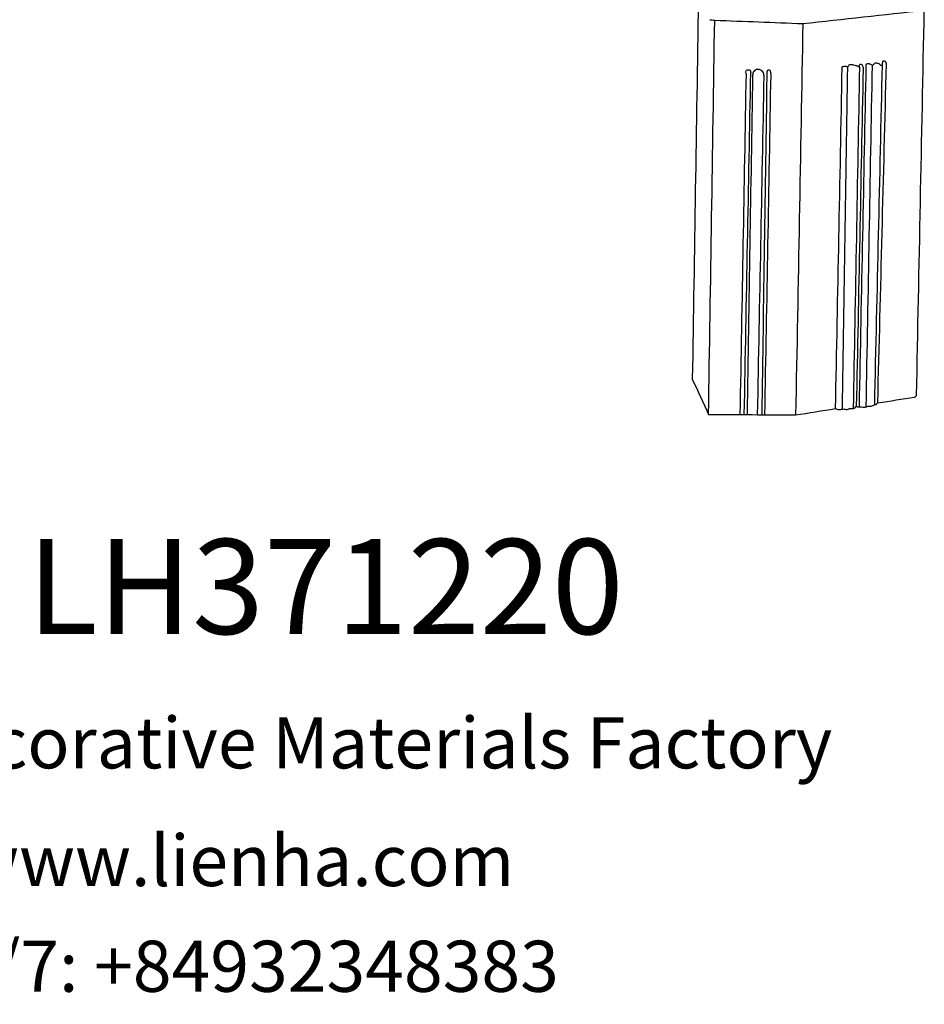
# Model space of a CAD drawing. Units: millimetres. Extents: x 8350 to 10439, y 1101 to 2918.
# Drawn here: x 9384 to 10296, y 1101 to 2095 of the extents above; entities that cross this region are included whole.
import ezdxf

# ---------------------------------------------------------------- set-up
doc = ezdxf.new("R2010")
doc.units = ezdxf.units.MM
doc.layers.add('columnas', color=6, linetype='Continuous')
doc.styles.get("Standard").update_dxf_attribs({"font": 'txt', "bigfont": 'gbcbig.shx'})
doc.styles.add('型式1', font='txt')

msp = doc.modelspace()

# ---------------------------------------------------------------- linework, layer by layer
for points in [[(10068.31, 2114), (10062.19, 1732.28)], [(10173.73, 2091.19), (10296.25, 2104.59)], [(10288.42, 1715.76), (10296.25, 2104.59)], [(10078.59, 1696.69), (10084.81, 2094.67)], [(10079.94, 2095.12), (10084.81, 2094.67)], [(10084.81, 2094.67), (10173.73, 2091.19)], [(10173.73, 2091.19), (10166.47, 1696.17)], [(10213.43, 2046.98), (10215.11, 2048.23), (10216.55, 2048.23), (10217.76, 2048.01), (10218.54, 2047.67), (10219.09, 2047.45), (10219.53, 2047.9), (10220.19, 2049.33), (10221.74, 2049.99), (10223.84, 2049.77), (10226.05, 2049.33), (10227.7, 2048.78), (10229.91, 2048.01), (10230.8, 2047.45), (10230.91, 2048.34), (10231.1, 2049.86), (10232.19, 2050.32), (10234.04, 2048.7), (10234.51, 2045.61)], [(10230.85, 2047.52), (10224.53, 1702.65)], [(10237.35, 2049.27), (10230.44, 1704.19)], [(10258.05, 2050.6), (10257.36, 2052.61), (10256.22, 2053.35), (10255.42, 2053.35), (10254.48, 2053.14), (10253.94, 2051.67), (10253.88, 2050.74), (10253.74, 2049.53), (10253.34, 2048.86), (10251.33, 2049.93), (10249.86, 2050.74), (10248.93, 2051.07), (10247.39, 2051.34), (10245.98, 2050.94), (10245.11, 2049.87), (10244.64, 2049.47), (10244.24, 2049.06), (10243.5, 2049.06), (10242.37, 2049.8), (10241.03, 2050.34), (10240.02, 2050.47), (10239.22, 2050.47), (10238.08, 2050.27), (10237.55, 2049.8), (10237.41, 2049.53), (10237.35, 2049.27)], [(10237.64, 1704.3), (10243.9, 2048.99)], [(10253.66, 2049.3), (10245.87, 1706.21)], [(10249.33, 1708.49), (10258.05, 2050.6)], [(10116.41, 2040.81), (10110.23, 1696.5)], [(10114.62, 1696.48), (10121.19, 2041.88)], [(10116.41, 2040.81), (10116.52, 2043.56), (10117.74, 2044.41), (10120.31, 2044.23), (10121.19, 2041.88)], [(10122.98, 2039.01), (10117.42, 1696.46)], [(10134.7, 2038.48), (10133.5, 2042.47), (10128.37, 2044.86), (10124.13, 2042.9), (10122.98, 2039.01)], [(10128.08, 1696.4), (10134.7, 2038.48)], [(10137.38, 2037.85), (10132.25, 1696.37)], [(10135.43, 1696.35), (10141.63, 2039.95)], [(10141.63, 2039.95), (10141.14, 2043.11), (10140.13, 2044.16), (10138.4, 2044.12), (10137.27, 2041.45), (10137.38, 2037.85)], [(10206.74, 1702.53), (10213.43, 2046.98)], [(10213.67, 1702.14), (10219.04, 2047.45)], [(10234.51, 2045.61), (10227.66, 1704.66)], [(10062.19, 1732.28), (10078.59, 1696.69)], [(10249.33, 1708.49), (10286.52, 1713.98)], [(10286.52, 1713.98), (10288.42, 1715.76)], [(10166.47, 1696.17), (10206.74, 1702.53)], [(10206.74, 1702.53), (10211.79, 1701.59), (10213.56, 1702.12), (10217.28, 1701.76), (10219.58, 1701.94), (10220.29, 1702.47), (10221.71, 1702.65), (10222.59, 1702.65), (10222.95, 1702.65), (10224.01, 1702.65), (10225.43, 1702.83), (10225.96, 1703.18), (10226.67, 1703.71), (10226.84, 1704.24), (10229.85, 1704.24), (10231.8, 1704.24), (10234.1, 1704.07), (10235.17, 1704.07), (10238, 1704.42), (10239.24, 1704.95), (10241.01, 1705.13), (10242.78, 1705.13), (10244.2, 1705.84), (10245.79, 1706.19), (10247.03, 1706.54), (10248.27, 1707.25), (10248.8, 1708.14), (10249.33, 1708.49)], [(10078.59, 1696.69), (10166.47, 1696.17)]]:
    msp.add_spline(points, degree=3)

# ---------------------------------------------------------------- texts
at = {"insert": (9326.52, 1272.17), "char_height": 51.6096, "width": 2248.8883, "attachment_point": 1, "style": '型式1'}
msp.add_mtext('www.lienha.com', dxfattribs=at)
at = {"layer": 'columnas', "color": 0}
for s, height, p in [('LH371220', 95.846, (9391.33, 1475.01)), ('LIENHA FOCAL PU Decorative Materials Factory', 51.6096, (8662.95, 1339.4)), ('Hotline 24/7: +84932348383', 51.6096, (9020.94, 1113.82))]:
    msp.add_text(s, height=height, dxfattribs=at).set_placement(p)

doc.saveas('drawing.dxf')
